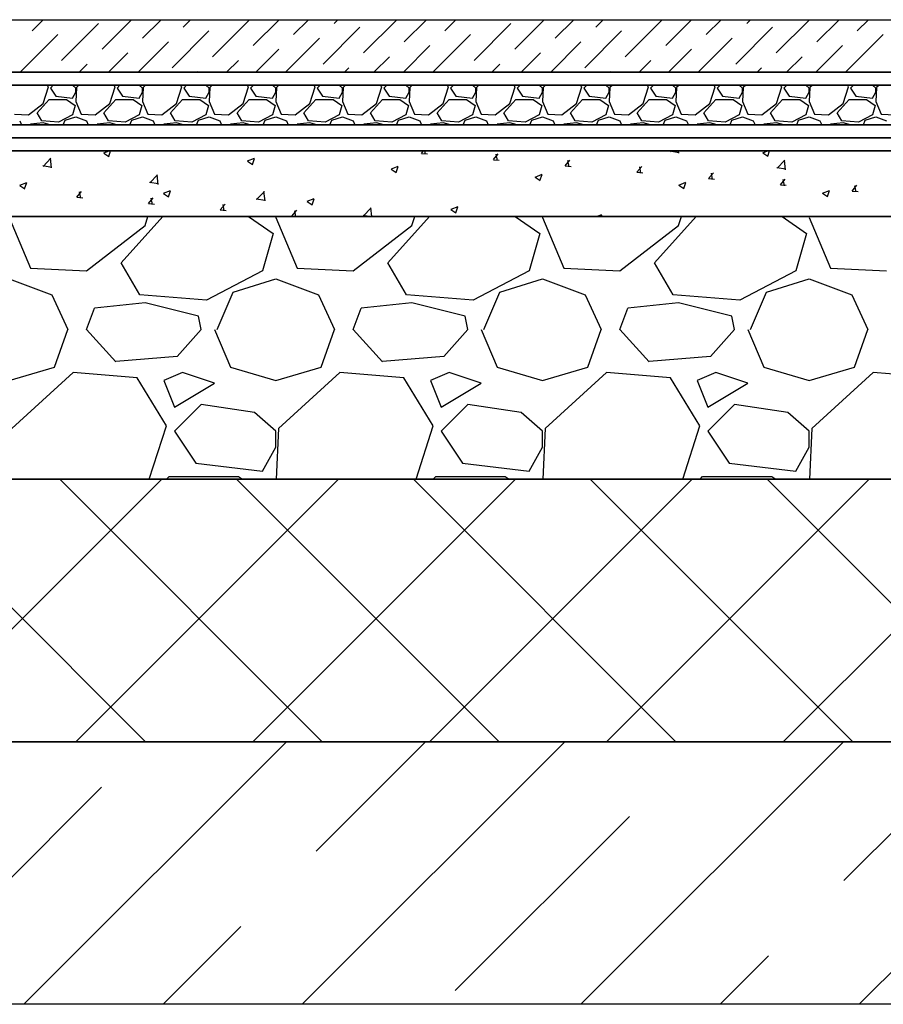
# Model space of a CAD drawing. Units: millimetres. Extents: x 543479 to 1877562, y 503214 to 1732053.
# Drawn here: x 733944 to 734602, y 982502 to 983252 of the extents above; entities that cross this region are included whole.
import ezdxf

# ---------------------------------------------------------------- set-up
doc = ezdxf.new("R2010")
doc.units = ezdxf.units.MM
doc.header["$LTSCALE"] = 0.4
doc.layers.add('кон 1', color=8, linetype='Continuous')

msp = doc.modelspace()

# ---------------------------------------------------------------- linework, layer by layer
at = {"layer": 'кон 1'}
for p, q in [((731037.28, 983252.41), (753037.28, 983252.41)), ((733953.12, 983243.88), (733961.65, 983252.41)), ((733983.99, 983252.3), (733984.1, 983252.41)), ((734006.44, 983229.85), (734029, 983252.41)), ((734037.31, 983238.27), (734051.45, 983252.41)), ((734068.18, 983246.69), (734073.9, 983252.41)), ((734090.63, 983224.23), (734118.69, 983252.3)), ((734121.5, 983232.65), (734141.25, 983252.41)), ((734152.37, 983241.07), (734163.7, 983252.41)), ((734183.24, 983249.49), (734186.15, 983252.41)), ((734205.69, 983227.04), (734231.06, 983252.41)), ((734236.56, 983235.46), (734253.51, 983252.41)), ((734267.43, 983243.88), (734275.96, 983252.41)), ((734298.3, 983252.3), (734298.41, 983252.41)), ((734320.75, 983229.85), (734343.31, 983252.41)), ((734351.62, 983238.27), (734365.76, 983252.41)), ((734382.49, 983246.69), (734388.21, 983252.41)), ((734404.94, 983224.23), (734433, 983252.3)), ((734435.81, 983232.65), (734455.56, 983252.41)), ((734466.68, 983241.07), (734478.01, 983252.41)), ((734497.55, 983249.49), (734500.46, 983252.41)), ((734520, 983227.04), (734545.37, 983252.41)), ((734550.87, 983235.46), (734567.82, 983252.41)), ((734581.74, 983243.88), (734590.27, 983252.41)), ((733975.57, 983221.43), (734003.63, 983249.49)), ((734059.76, 983215.82), (734087.82, 983243.88)), ((734174.82, 983218.62), (734202.88, 983246.69)), ((734289.88, 983221.43), (734317.94, 983249.49)), ((734374.07, 983215.82), (734402.13, 983243.88)), ((734489.13, 983218.62), (734517.19, 983246.69)), ((733944.7, 983213.01), (733972.77, 983241.07)), ((734033.9, 983212.41), (734056.96, 983235.46)), ((734146.15, 983212.41), (734172.01, 983238.27)), ((734259.01, 983213.01), (734287.07, 983241.07)), ((734348.21, 983212.41), (734371.26, 983235.46)), ((734460.46, 983212.41), (734486.32, 983238.27)), ((734573.32, 983213.01), (734601.38, 983241.07)), ((734123.7, 983212.41), (734141.15, 983229.85)), ((734235.96, 983212.41), (734256.2, 983232.65)), ((734438.01, 983212.41), (734455.45, 983229.85)), ((734550.27, 983212.41), (734570.51, 983232.65)), ((734011.45, 983212.41), (734026.09, 983227.04)), ((734101.25, 983212.41), (734110.28, 983221.43)), ((734213.51, 983212.41), (734225.33, 983224.23)), ((734325.76, 983212.41), (734340.39, 983227.04)), ((734415.56, 983212.41), (734424.58, 983221.43)), ((734527.82, 983212.41), (734539.64, 983224.23)), ((733989, 983212.41), (733995.22, 983218.62)), ((734078.8, 983212.41), (734079.41, 983213.01)), ((734191.06, 983212.41), (734194.47, 983215.82)), ((734303.31, 983212.41), (734309.52, 983218.62)), ((734393.11, 983212.41), (734393.71, 983213.01)), ((734505.37, 983212.41), (734508.77, 983215.82)), ((731037.28, 983212.41), (753037.28, 983212.41)), ((753037.28, 983212.41), (731037.28, 983212.41)), ((731037.28, 983202.41), (753037.28, 983202.41)), ((753037.28, 983202.41), (731037.28, 983202.41)), ((733961.48, 983188.51), (733965.55, 983201.21)), ((733965.55, 983201.21), (733964.82, 983202.41)), ((733969.29, 983202.41), (733967.07, 983200.19)), ((733967.07, 983200.19), (733971.14, 983194.1)), ((733986.38, 983200.19), (733983.85, 983202.41)), ((733986.88, 983200.7), (733986.38, 983190.03)), ((733986.38, 983197.15), (733986.38, 983200.19)), ((733988.75, 983202.41), (733986.88, 983200.7)), ((734012.28, 983188.51), (734016.35, 983201.21)), ((734016.35, 983201.21), (734015.62, 983202.41)), ((734020.09, 983202.41), (734017.87, 983200.19)), ((734017.87, 983200.19), (734021.94, 983194.1)), ((734037.18, 983200.19), (734034.65, 983202.41)), ((734037.68, 983200.7), (734037.18, 983190.03)), ((734037.18, 983197.15), (734037.18, 983200.19)), ((734039.55, 983202.41), (734037.68, 983200.7)), ((734063.08, 983188.51), (734067.15, 983201.21)), ((734067.15, 983201.21), (734066.42, 983202.41)), ((734070.89, 983202.41), (734068.67, 983200.19)), ((734068.67, 983200.19), (734072.74, 983194.1)), ((734087.98, 983200.19), (734085.45, 983202.41)), ((734088.48, 983200.7), (734087.98, 983190.03)), ((734087.98, 983197.15), (734087.98, 983200.19)), ((734090.35, 983202.41), (734088.48, 983200.7)), ((734113.88, 983188.51), (734117.95, 983201.21)), ((734117.95, 983201.21), (734117.22, 983202.41)), ((734121.69, 983202.41), (734119.47, 983200.19)), ((734119.47, 983200.19), (734123.54, 983194.1)), ((734138.78, 983200.19), (734136.25, 983202.41)), ((734139.28, 983200.7), (734138.78, 983190.03)), ((734138.78, 983197.15), (734138.78, 983200.19)), ((734141.15, 983202.41), (734139.28, 983200.7)), ((734164.68, 983188.51), (734168.75, 983201.21)), ((734168.75, 983201.21), (734168.02, 983202.41)), ((734172.49, 983202.41), (734170.27, 983200.19)), ((734170.27, 983200.19), (734174.34, 983194.1)), ((734189.58, 983200.19), (734187.05, 983202.41)), ((734190.08, 983200.7), (734189.58, 983190.03)), ((734189.58, 983197.15), (734189.58, 983200.19)), ((734191.95, 983202.41), (734190.08, 983200.7)), ((734215.48, 983188.51), (734219.55, 983201.21)), ((734219.55, 983201.21), (734218.82, 983202.41)), ((734223.29, 983202.41), (734221.07, 983200.19)), ((734221.07, 983200.19), (734225.14, 983194.1)), ((734240.38, 983200.19), (734237.85, 983202.41)), ((734240.88, 983200.7), (734240.38, 983190.03)), ((734240.38, 983197.15), (734240.38, 983200.19)), ((734242.75, 983202.41), (734240.88, 983200.7)), ((734266.28, 983188.51), (734270.35, 983201.21)), ((734270.35, 983201.21), (734269.62, 983202.41)), ((734274.09, 983202.41), (734271.87, 983200.19)), ((734271.87, 983200.19), (734275.94, 983194.1)), ((734291.18, 983200.19), (734288.65, 983202.41)), ((734291.68, 983200.7), (734291.18, 983190.03)), ((734291.18, 983197.15), (734291.18, 983200.19)), ((734293.55, 983202.41), (734291.68, 983200.7)), ((734317.08, 983188.51), (734321.15, 983201.21)), ((734321.15, 983201.21), (734320.42, 983202.41)), ((734324.89, 983202.41), (734322.67, 983200.19)), ((734322.67, 983200.19), (734326.74, 983194.1)), ((734341.98, 983200.19), (734339.45, 983202.41)), ((734342.48, 983200.7), (734341.98, 983190.03)), ((734341.98, 983197.15), (734341.98, 983200.19)), ((734344.35, 983202.41), (734342.48, 983200.7)), ((734367.88, 983188.51), (734371.95, 983201.21)), ((734371.95, 983201.21), (734371.22, 983202.41)), ((734375.69, 983202.41), (734373.47, 983200.19)), ((734373.47, 983200.19), (734377.54, 983194.1)), ((734392.78, 983200.19), (734390.25, 983202.41)), ((734393.28, 983200.7), (734392.78, 983190.03)), ((734392.78, 983197.15), (734392.78, 983200.19)), ((734395.15, 983202.41), (734393.28, 983200.7)), ((734418.68, 983188.51), (734422.75, 983201.21)), ((734422.75, 983201.21), (734422.02, 983202.41)), ((734426.49, 983202.41), (734424.27, 983200.19)), ((734424.27, 983200.19), (734428.34, 983194.1)), ((734443.58, 983200.19), (734441.05, 983202.41)), ((734444.08, 983200.7), (734443.58, 983190.03)), ((734443.58, 983197.15), (734443.58, 983200.19)), ((734445.95, 983202.41), (734444.08, 983200.7)), ((734469.48, 983188.51), (734473.55, 983201.21)), ((734473.55, 983201.21), (734472.82, 983202.41)), ((734477.29, 983202.41), (734475.07, 983200.19)), ((734475.07, 983200.19), (734479.14, 983194.1)), ((734494.38, 983200.19), (734491.85, 983202.41)), ((734494.88, 983200.7), (734494.38, 983190.03)), ((734494.38, 983197.15), (734494.38, 983200.19)), ((734496.75, 983202.41), (734494.88, 983200.7)), ((734520.28, 983188.51), (734524.35, 983201.21)), ((734524.35, 983201.21), (734523.62, 983202.41)), ((734528.09, 983202.41), (734525.87, 983200.19)), ((734525.87, 983200.19), (734529.94, 983194.1)), ((734545.18, 983200.19), (734542.65, 983202.41)), ((734545.68, 983200.7), (734545.18, 983190.03)), ((734545.18, 983197.15), (734545.18, 983200.19)), ((734547.55, 983202.41), (734545.68, 983200.7)), ((734571.08, 983188.51), (734575.15, 983201.21)), ((734575.15, 983201.21), (734574.42, 983202.41)), ((734578.89, 983202.41), (734576.67, 983200.19)), ((734576.67, 983200.19), (734580.74, 983194.1)), ((734595.98, 983200.19), (734593.45, 983202.41)), ((734596.48, 983200.7), (734595.98, 983190.03)), ((734595.98, 983197.15), (734595.98, 983200.19)), ((734598.35, 983202.41), (734596.48, 983200.7)), ((733956.91, 983181.4), (733966.06, 983191.56)), ((733966.06, 983191.56), (733979.26, 983191.56)), ((733971.14, 983194.1), (733983.84, 983192.57)), ((733979.26, 983191.56), (733985.87, 983186.99)), ((733983.84, 983192.57), (733986.38, 983197.15)), ((733986.38, 983190.03), (733990.44, 983180.38)), ((734007.71, 983181.4), (734016.86, 983191.56)), ((734016.86, 983191.56), (734030.06, 983191.56)), ((734021.94, 983194.1), (734034.64, 983192.57)), ((734030.06, 983191.56), (734036.67, 983186.99)), ((734034.64, 983192.57), (734037.18, 983197.15)), ((734037.18, 983190.03), (734041.24, 983180.38)), ((734058.51, 983181.4), (734067.66, 983191.56)), ((734067.66, 983191.56), (734080.86, 983191.56)), ((734072.74, 983194.1), (734085.44, 983192.57)), ((734080.86, 983191.56), (734087.47, 983186.99)), ((734085.44, 983192.57), (734087.98, 983197.15)), ((734087.98, 983190.03), (734092.04, 983180.38)), ((734109.31, 983181.4), (734118.46, 983191.56)), ((734118.46, 983191.56), (734131.66, 983191.56)), ((734123.54, 983194.1), (734136.24, 983192.57)), ((734131.66, 983191.56), (734138.27, 983186.99)), ((734136.24, 983192.57), (734138.78, 983197.15)), ((734138.78, 983190.03), (734142.84, 983180.38)), ((734160.11, 983181.4), (734169.26, 983191.56)), ((734169.26, 983191.56), (734182.46, 983191.56)), ((734174.34, 983194.1), (734187.04, 983192.57)), ((734182.46, 983191.56), (734189.07, 983186.99)), ((734187.04, 983192.57), (734189.58, 983197.15)), ((734189.58, 983190.03), (734193.64, 983180.38)), ((734210.91, 983181.4), (734220.06, 983191.56)), ((734220.06, 983191.56), (734233.26, 983191.56)), ((734225.14, 983194.1), (734237.84, 983192.57)), ((734233.26, 983191.56), (734239.87, 983186.99)), ((734237.84, 983192.57), (734240.38, 983197.15)), ((734240.38, 983190.03), (734244.44, 983180.38)), ((734261.71, 983181.4), (734270.86, 983191.56)), ((734270.86, 983191.56), (734284.06, 983191.56)), ((734275.94, 983194.1), (734288.64, 983192.57)), ((734284.06, 983191.56), (734290.67, 983186.99)), ((734288.64, 983192.57), (734291.18, 983197.15)), ((734291.18, 983190.03), (734295.24, 983180.38)), ((734312.51, 983181.4), (734321.66, 983191.56)), ((734321.66, 983191.56), (734334.86, 983191.56)), ((734326.74, 983194.1), (734339.44, 983192.57)), ((734334.86, 983191.56), (734341.47, 983186.99)), ((734339.44, 983192.57), (734341.98, 983197.15)), ((734341.98, 983190.03), (734346.04, 983180.38)), ((734363.31, 983181.4), (734372.46, 983191.56)), ((734372.46, 983191.56), (734385.66, 983191.56)), ((734377.54, 983194.1), (734390.24, 983192.57)), ((734385.66, 983191.56), (734392.27, 983186.99)), ((734390.24, 983192.57), (734392.78, 983197.15)), ((734392.78, 983190.03), (734396.84, 983180.38)), ((734414.11, 983181.4), (734423.26, 983191.56)), ((734423.26, 983191.56), (734436.46, 983191.56)), ((734428.34, 983194.1), (734441.04, 983192.57)), ((734436.46, 983191.56), (734443.07, 983186.99)), ((734441.04, 983192.57), (734443.58, 983197.15)), ((734443.58, 983190.03), (734447.64, 983180.38)), ((734464.91, 983181.4), (734474.06, 983191.56)), ((734474.06, 983191.56), (734487.26, 983191.56)), ((734479.14, 983194.1), (734491.84, 983192.57)), ((734487.26, 983191.56), (734493.87, 983186.99)), ((734491.84, 983192.57), (734494.38, 983197.15)), ((734494.38, 983190.03), (734498.44, 983180.38)), ((734515.71, 983181.4), (734524.86, 983191.56)), ((734524.86, 983191.56), (734538.06, 983191.56)), ((734529.94, 983194.1), (734542.64, 983192.57)), ((734538.06, 983191.56), (734544.67, 983186.99)), ((734542.64, 983192.57), (734545.18, 983197.15)), ((734545.18, 983190.03), (734549.24, 983180.38)), ((734566.51, 983181.4), (734575.66, 983191.56)), ((734575.66, 983191.56), (734588.86, 983191.56)), ((734580.74, 983194.1), (734593.44, 983192.57)), ((734588.86, 983191.56), (734595.47, 983186.99)), ((734593.44, 983192.57), (734595.98, 983197.15)), ((734595.98, 983190.03), (734600.04, 983180.38)), ((733950.31, 983179.87), (733961.48, 983188.51)), ((733985.87, 983186.99), (733983.84, 983179.87)), ((734001.11, 983179.87), (734012.28, 983188.51)), ((734036.67, 983186.99), (734034.64, 983179.87)), ((734051.91, 983179.87), (734063.08, 983188.51)), ((734087.47, 983186.99), (734085.44, 983179.87)), ((734102.71, 983179.87), (734113.88, 983188.51)), ((734138.27, 983186.99), (734136.24, 983179.87)), ((734153.51, 983179.87), (734164.68, 983188.51)), ((734189.07, 983186.99), (734187.04, 983179.87)), ((734204.31, 983179.87), (734215.48, 983188.51)), ((734239.87, 983186.99), (734237.84, 983179.87)), ((734255.11, 983179.87), (734266.28, 983188.51)), ((734290.67, 983186.99), (734288.64, 983179.87)), ((734305.91, 983179.87), (734317.08, 983188.51)), ((734341.47, 983186.99), (734339.44, 983179.87)), ((734356.71, 983179.87), (734367.88, 983188.51)), ((734392.27, 983186.99), (734390.24, 983179.87)), ((734407.51, 983179.87), (734418.68, 983188.51)), ((734443.07, 983186.99), (734441.04, 983179.87)), ((734458.31, 983179.87), (734469.48, 983188.51)), ((734493.87, 983186.99), (734491.84, 983179.87)), ((734509.11, 983179.87), (734520.28, 983188.51)), ((734544.67, 983186.99), (734542.64, 983179.87)), ((734559.91, 983179.87), (734571.08, 983188.51)), ((734595.47, 983186.99), (734593.44, 983179.87)), ((733939.64, 983180.38), (733950.31, 983179.87)), ((733943.7, 983175.3), (733945.04, 983172.41)), ((733960.47, 983175.3), (733956.91, 983181.4)), ((733973.17, 983174.29), (733960.47, 983175.3)), ((733983.84, 983179.87), (733973.17, 983174.29)), ((733976.79, 983172.41), (733978.25, 983175.81)), ((733978.25, 983175.81), (733986.38, 983178.35)), ((733986.38, 983178.35), (733994.5, 983175.3)), ((733990.44, 983180.38), (734001.11, 983179.87)), ((733994.5, 983175.3), (733995.84, 983172.41)), ((734011.27, 983175.3), (734007.71, 983181.4)), ((734023.97, 983174.29), (734011.27, 983175.3)), ((734034.64, 983179.87), (734023.97, 983174.29)), ((734027.59, 983172.41), (734029.05, 983175.81)), ((734029.05, 983175.81), (734037.18, 983178.35)), ((734037.18, 983178.35), (734045.3, 983175.3)), ((734041.24, 983180.38), (734051.91, 983179.87)), ((734045.3, 983175.3), (734046.64, 983172.41)), ((734062.07, 983175.3), (734058.51, 983181.4)), ((734074.77, 983174.29), (734062.07, 983175.3)), ((734085.44, 983179.87), (734074.77, 983174.29)), ((734078.39, 983172.41), (734079.85, 983175.81)), ((734079.85, 983175.81), (734087.98, 983178.35)), ((734087.98, 983178.35), (734096.1, 983175.3)), ((734092.04, 983180.38), (734102.71, 983179.87)), ((734096.1, 983175.3), (734097.44, 983172.41)), ((734112.87, 983175.3), (734109.31, 983181.4)), ((734125.57, 983174.29), (734112.87, 983175.3)), ((734136.24, 983179.87), (734125.57, 983174.29)), ((734129.19, 983172.41), (734130.65, 983175.81)), ((734130.65, 983175.81), (734138.78, 983178.35)), ((734138.78, 983178.35), (734146.9, 983175.3)), ((734142.84, 983180.38), (734153.51, 983179.87)), ((734146.9, 983175.3), (734148.24, 983172.41)), ((734163.67, 983175.3), (734160.11, 983181.4)), ((734176.37, 983174.29), (734163.67, 983175.3)), ((734187.04, 983179.87), (734176.37, 983174.29)), ((734179.99, 983172.41), (734181.45, 983175.81)), ((734181.45, 983175.81), (734189.58, 983178.35)), ((734189.58, 983178.35), (734197.7, 983175.3)), ((734193.64, 983180.38), (734204.31, 983179.87)), ((734197.7, 983175.3), (734199.04, 983172.41)), ((734214.47, 983175.3), (734210.91, 983181.4)), ((734227.17, 983174.29), (734214.47, 983175.3)), ((734237.84, 983179.87), (734227.17, 983174.29)), ((734230.79, 983172.41), (734232.25, 983175.81)), ((734232.25, 983175.81), (734240.38, 983178.35)), ((734240.38, 983178.35), (734248.5, 983175.3)), ((734244.44, 983180.38), (734255.11, 983179.87)), ((734248.5, 983175.3), (734249.84, 983172.41)), ((734265.27, 983175.3), (734261.71, 983181.4)), ((734277.97, 983174.29), (734265.27, 983175.3)), ((734288.64, 983179.87), (734277.97, 983174.29)), ((734281.59, 983172.41), (734283.05, 983175.81)), ((734283.05, 983175.81), (734291.18, 983178.35)), ((734291.18, 983178.35), (734299.3, 983175.3)), ((734295.24, 983180.38), (734305.91, 983179.87)), ((734299.3, 983175.3), (734300.64, 983172.41)), ((734316.07, 983175.3), (734312.51, 983181.4)), ((734328.77, 983174.29), (734316.07, 983175.3)), ((734339.44, 983179.87), (734328.77, 983174.29)), ((734332.39, 983172.41), (734333.85, 983175.81)), ((734333.85, 983175.81), (734341.98, 983178.35)), ((734341.98, 983178.35), (734350.1, 983175.3)), ((734346.04, 983180.38), (734356.71, 983179.87)), ((734350.1, 983175.3), (734351.44, 983172.41)), ((734366.87, 983175.3), (734363.31, 983181.4)), ((734379.57, 983174.29), (734366.87, 983175.3)), ((734390.24, 983179.87), (734379.57, 983174.29)), ((734383.19, 983172.41), (734384.65, 983175.81)), ((734384.65, 983175.81), (734392.78, 983178.35)), ((734392.78, 983178.35), (734400.9, 983175.3)), ((734396.84, 983180.38), (734407.51, 983179.87)), ((734400.9, 983175.3), (734402.24, 983172.41)), ((734417.67, 983175.3), (734414.11, 983181.4)), ((734430.37, 983174.29), (734417.67, 983175.3)), ((734441.04, 983179.87), (734430.37, 983174.29)), ((734433.99, 983172.41), (734435.45, 983175.81)), ((734435.45, 983175.81), (734443.58, 983178.35)), ((734443.58, 983178.35), (734451.7, 983175.3)), ((734447.64, 983180.38), (734458.31, 983179.87)), ((734451.7, 983175.3), (734453.04, 983172.41)), ((734468.47, 983175.3), (734464.91, 983181.4)), ((734481.17, 983174.29), (734468.47, 983175.3)), ((734491.84, 983179.87), (734481.17, 983174.29)), ((734484.79, 983172.41), (734486.25, 983175.81)), ((734486.25, 983175.81), (734494.38, 983178.35)), ((734494.38, 983178.35), (734502.5, 983175.3)), ((734498.44, 983180.38), (734509.11, 983179.87)), ((734502.5, 983175.3), (734503.84, 983172.41)), ((734519.27, 983175.3), (734515.71, 983181.4)), ((734531.97, 983174.29), (734519.27, 983175.3)), ((734542.64, 983179.87), (734531.97, 983174.29)), ((734535.59, 983172.41), (734537.05, 983175.81)), ((734537.05, 983175.81), (734545.18, 983178.35)), ((734545.18, 983178.35), (734553.3, 983175.3)), ((734549.24, 983180.38), (734559.91, 983179.87)), ((734553.3, 983175.3), (734554.64, 983172.41)), ((734570.07, 983175.3), (734566.51, 983181.4)), ((734582.77, 983174.29), (734570.07, 983175.3)), ((734593.44, 983179.87), (734582.77, 983174.29)), ((734586.39, 983172.41), (734587.85, 983175.81)), ((734587.85, 983175.81), (734595.98, 983178.35)), ((734595.98, 983178.35), (734604.1, 983175.3)), ((734600.04, 983180.38), (734610.71, 983179.87)), ((731037.28, 983172.41), (753037.28, 983172.41)), ((753037.28, 983172.41), (731037.28, 983172.41)), ((733951.7, 983172.41), (733951.83, 983172.76)), ((733961.48, 983173.78), (733951.83, 983172.76)), ((733966.97, 983172.41), (733961.48, 983173.78)), ((734002.5, 983172.41), (734002.63, 983172.76)), ((734012.28, 983173.78), (734002.63, 983172.76)), ((734017.77, 983172.41), (734012.28, 983173.78)), ((734053.3, 983172.41), (734053.43, 983172.76)), ((734063.08, 983173.78), (734053.43, 983172.76)), ((734068.57, 983172.41), (734063.08, 983173.78)), ((734104.1, 983172.41), (734104.23, 983172.76)), ((734113.88, 983173.78), (734104.23, 983172.76)), ((734119.37, 983172.41), (734113.88, 983173.78)), ((734154.9, 983172.41), (734155.03, 983172.76)), ((734164.68, 983173.78), (734155.03, 983172.76)), ((734170.17, 983172.41), (734164.68, 983173.78)), ((734205.7, 983172.41), (734205.83, 983172.76)), ((734215.48, 983173.78), (734205.83, 983172.76)), ((734220.97, 983172.41), (734215.48, 983173.78)), ((734256.5, 983172.41), (734256.63, 983172.76)), ((734266.28, 983173.78), (734256.63, 983172.76)), ((734271.77, 983172.41), (734266.28, 983173.78)), ((734307.3, 983172.41), (734307.43, 983172.76)), ((734317.08, 983173.78), (734307.43, 983172.76)), ((734322.57, 983172.41), (734317.08, 983173.78)), ((734358.1, 983172.41), (734358.23, 983172.76)), ((734367.88, 983173.78), (734358.23, 983172.76)), ((734373.37, 983172.41), (734367.88, 983173.78)), ((734408.9, 983172.41), (734409.03, 983172.76)), ((734418.68, 983173.78), (734409.03, 983172.76)), ((734424.17, 983172.41), (734418.68, 983173.78)), ((734459.7, 983172.41), (734459.83, 983172.76)), ((734469.48, 983173.78), (734459.83, 983172.76)), ((734474.97, 983172.41), (734469.48, 983173.78)), ((734510.5, 983172.41), (734510.63, 983172.76)), ((734520.28, 983173.78), (734510.63, 983172.76)), ((734525.77, 983172.41), (734520.28, 983173.78)), ((734561.3, 983172.41), (734561.43, 983172.76)), ((734571.08, 983173.78), (734561.43, 983172.76)), ((734576.57, 983172.41), (734571.08, 983173.78)), ((731037.28, 983162.41), (753037.28, 983162.41)), ((753037.28, 983162.41), (731037.28, 983162.41)), ((731037.28, 983152.41), (753037.28, 983152.41)), ((753037.28, 983152.41), (731037.28, 983152.41)), ((733961.5, 983140.68), (733967.44, 983146.87)), ((733967.93, 983139.59), (733967.09, 983146.83)), ((734007.73, 983150.78), (734011.53, 983148.23)), ((734007.78, 983150.88), (734011.75, 983152.41)), ((734011.5, 983148.24), (734012.9, 983152.41)), ((734117.29, 983144.78), (734122.62, 983146.83)), ((734121.01, 983142.14), (734122.55, 983146.74)), ((734249.85, 983150.58), (734251.38, 983152.41)), ((734249.85, 983150.56), (734254.4, 983150.16)), ((734252.9, 983149.89), (734252.44, 983152.41)), ((734304.5, 983145.8), (734308.18, 983150.17)), ((734304.5, 983145.78), (734309.06, 983145.38)), ((734307.56, 983145.1), (734306.68, 983149.88)), ((734359.16, 983141.01), (734362.83, 983145.39)), ((734362.21, 983140.32), (734361.33, 983145.1)), ((734439.08, 983152.4), (734445.86, 983151.34)), ((734439.34, 983151.85), (734439.88, 983152.41)), ((734445.77, 983150.76), (734445.58, 983152.41)), ((734509.8, 983150.95), (734513.59, 983148.39)), ((734509.84, 983151.05), (734513.38, 983152.41)), ((734513.56, 983148.4), (734514.9, 983152.41)), ((734520.67, 983139.24), (734526.6, 983145.42)), ((734527.09, 983138.14), (734526.25, 983145.38)), ((733961.24, 983141.23), (733968.02, 983140.18)), ((734117.24, 983144.68), (734121.03, 983142.13)), ((734226.75, 983138.58), (734230.54, 983136.02)), ((734226.8, 983138.68), (734232.13, 983140.73)), ((734230.52, 983136.03), (734232.06, 983140.64)), ((734359.16, 983141), (734363.71, 983140.6)), ((734413.81, 983136.23), (734417.49, 983140.61)), ((734416.87, 983135.54), (734415.99, 983140.32)), ((734520.41, 983139.78), (734527.19, 983138.73)), ((734042.83, 983128.07), (734048.76, 983134.26)), ((734049.25, 983126.98), (734048.41, 983134.22)), ((734336.26, 983132.48), (734340.05, 983129.92)), ((734336.31, 983132.58), (734341.64, 983134.62)), ((734340.03, 983129.93), (734341.57, 983134.54)), ((734413.81, 983136.22), (734418.37, 983135.82)), ((734468.47, 983131.45), (734472.14, 983135.83)), ((734468.47, 983131.43), (734473.02, 983131.04)), ((734471.52, 983130.76), (734470.64, 983135.54)), ((734523.12, 983126.67), (734526.8, 983131.05)), ((734526.18, 983125.98), (734525.3, 983130.75)), ((733943.71, 983126.21), (733947.5, 983123.65)), ((733943.75, 983126.31), (733949.09, 983128.35)), ((733947.47, 983123.66), (733949.02, 983128.27)), ((734042.57, 983128.62), (734049.35, 983127.57)), ((734445.77, 983126.37), (734449.56, 983123.82)), ((734445.82, 983126.47), (734451.15, 983128.52)), ((734449.54, 983123.83), (734451.08, 983128.43)), ((734523.12, 983126.65), (734527.68, 983126.25)), ((734577.78, 983121.89), (734581.45, 983126.27)), ((734580.83, 983121.2), (734579.95, 983125.97)), ((733987.14, 983117.17), (733990.82, 983121.55)), ((733987.14, 983117.15), (733991.7, 983116.75)), ((733990.2, 983116.48), (733989.32, 983121.25)), ((734041.8, 983112.39), (734045.47, 983116.77)), ((734044.85, 983111.7), (734043.97, 983116.47)), ((734053.22, 983120.1), (734057.01, 983117.55)), ((734053.26, 983120.2), (734058.6, 983122.25)), ((734056.98, 983117.56), (734058.53, 983122.16)), ((734123.89, 983116.01), (734130.67, 983114.95)), ((734124.15, 983115.46), (734130.08, 983121.64)), ((734130.58, 983114.37), (734129.74, 983121.6)), ((734162.77, 983114.1), (734168.11, 983116.15)), ((734166.49, 983111.46), (734168.04, 983116.06)), ((734555.28, 983120.27), (734559.07, 983117.71)), ((734555.33, 983120.37), (734560.66, 983122.42)), ((734559.04, 983117.73), (734560.59, 983122.33)), ((734577.78, 983121.87), (734582.33, 983121.47)), ((734041.8, 983112.37), (734046.35, 983111.97)), ((734096.45, 983107.61), (734100.13, 983111.98)), ((734096.45, 983107.59), (734101.01, 983107.19)), ((734099.51, 983106.91), (734098.63, 983111.69)), ((734162.73, 983114), (734166.52, 983111.45)), ((734205.47, 983102.85), (734211.41, 983109.03)), ((734211.83, 983102.41), (734211.06, 983108.99)), ((734272.24, 983107.9), (734276.03, 983105.34)), ((734272.28, 983108), (734277.62, 983110.05)), ((734276, 983105.35), (734277.55, 983109.96)), ((753037.28, 983102.41), (731037.28, 983102.41)), ((731037.28, 983102.41), (753037.28, 983102.41)), ((733935.58, 983101.64), (733951.83, 983063.03)), ((734020.92, 983067.1), (734052.7, 983102.41)), ((734039.21, 983095.55), (734041.4, 983102.41)), ((734118.03, 983102.41), (734136.74, 983089.45)), ((734138.81, 983102.41), (734138.78, 983101.64)), ((734138.78, 983101.64), (734155.03, 983063.03)), ((734151.11, 983102.82), (734154.78, 983107.2)), ((734151.11, 983102.81), (734155.66, 983102.41)), ((734154.11, 983102.41), (734153.28, 983106.91)), ((734205.22, 983103.39), (734211.57, 983102.41)), ((734209.43, 983102.41), (734209.44, 983102.42)), ((734224.12, 983067.1), (734255.9, 983102.41)), ((734242.41, 983095.55), (734244.6, 983102.41)), ((734321.23, 983102.41), (734339.94, 983089.45)), ((734342.01, 983102.41), (734341.98, 983101.64)), ((734341.98, 983101.64), (734358.23, 983063.03)), ((734383.12, 983102.41), (734387.13, 983103.94)), ((734386.57, 983102.41), (734387.06, 983103.86)), ((734427.32, 983067.1), (734459.1, 983102.41)), ((734445.61, 983095.55), (734447.8, 983102.41)), ((734524.43, 983102.41), (734543.14, 983089.45)), ((734545.21, 983102.41), (734545.18, 983101.64)), ((734545.18, 983101.64), (734561.43, 983063.03)), ((733994.5, 983061), (734039.21, 983095.55)), ((734197.7, 983061), (734242.41, 983095.55)), ((734400.9, 983061), (734445.61, 983095.55)), ((734136.74, 983089.45), (734128.62, 983061)), ((734339.94, 983089.45), (734331.82, 983061)), ((734543.14, 983089.45), (734535.02, 983061)), ((733951.83, 983063.03), (733994.5, 983061)), ((734035.14, 983042.71), (734020.92, 983067.1)), ((734155.03, 983063.03), (734197.7, 983061)), ((734238.34, 983042.71), (734224.12, 983067.1)), ((734358.23, 983063.03), (734400.9, 983061)), ((734441.54, 983042.71), (734427.32, 983067.1)), ((734561.43, 983063.03), (734604.1, 983061)), ((734128.62, 983061), (734085.94, 983038.65)), ((734331.82, 983061), (734289.14, 983038.65)), ((734535.02, 983061), (734492.34, 983038.65)), ((733935.58, 983054.91), (733968.09, 983042.71)), ((734106.26, 983044.75), (734138.78, 983054.91)), ((734138.78, 983054.91), (734171.29, 983042.71)), ((734309.46, 983044.75), (734341.98, 983054.91)), ((734341.98, 983054.91), (734374.49, 983042.71)), ((734512.66, 983044.75), (734545.18, 983054.91)), ((734545.18, 983054.91), (734577.69, 983042.71)), ((733968.09, 983042.71), (733980.28, 983016.3)), ((734085.94, 983038.65), (734035.14, 983042.71)), ((734094.07, 983016.3), (734106.26, 983044.75)), ((734171.29, 983042.71), (734183.48, 983016.3)), ((734289.14, 983038.65), (734238.34, 983042.71)), ((734297.27, 983016.3), (734309.46, 983044.75)), ((734374.49, 983042.71), (734386.68, 983016.3)), ((734492.34, 983038.65), (734441.54, 983042.71)), ((734500.47, 983016.3), (734512.66, 983044.75)), ((734577.69, 983042.71), (734589.88, 983016.3)), ((733994.5, 983016.3), (734000.6, 983032.55)), ((734039.21, 983036.62), (734000.6, 983032.55)), ((734079.85, 983026.46), (734039.21, 983036.62)), ((734197.7, 983016.3), (734203.8, 983032.55)), ((734242.41, 983036.62), (734203.8, 983032.55)), ((734283.05, 983026.46), (734242.41, 983036.62)), ((734400.9, 983016.3), (734407, 983032.55)), ((734445.61, 983036.62), (734407, 983032.55)), ((734486.25, 983026.46), (734445.61, 983036.62)), ((734081.88, 983016.3), (734079.85, 983026.46)), ((734285.08, 983016.3), (734283.05, 983026.46)), ((734488.28, 983016.3), (734486.25, 983026.46)), ((733970.12, 982987.85), (733980.28, 983016.3)), ((734016.86, 982991.91), (733994.5, 983016.3)), ((734081.88, 983016.3), (734063.59, 982995.98)), ((734092.04, 983016.3), (734104.23, 982987.85)), ((734173.32, 982987.85), (734183.48, 983016.3)), ((734220.06, 982991.91), (734197.7, 983016.3)), ((734285.08, 983016.3), (734266.79, 982995.98)), ((734295.24, 983016.3), (734307.43, 982987.85)), ((734376.52, 982987.85), (734386.68, 983016.3)), ((734423.26, 982991.91), (734400.9, 983016.3)), ((734488.28, 983016.3), (734469.99, 982995.98)), ((734498.44, 983016.3), (734510.63, 982987.85)), ((734579.72, 982987.85), (734589.88, 983016.3)), ((734063.59, 982995.98), (734016.86, 982991.92)), ((734266.79, 982995.98), (734220.06, 982991.92)), ((734469.99, 982995.98), (734423.26, 982991.92)), ((733935.58, 982977.69), (733970.12, 982987.85)), ((734104.23, 982987.85), (734138.78, 982977.69)), ((734138.78, 982977.69), (734173.32, 982987.85)), ((734307.43, 982987.85), (734341.98, 982977.69)), ((734341.98, 982977.69), (734376.52, 982987.85)), ((734510.63, 982987.85), (734545.18, 982977.69)), ((734545.18, 982977.69), (734579.72, 982987.85)), ((733984.34, 982983.79), (733937.61, 982941.11)), ((734033.11, 982979.72), (733984.34, 982983.79)), ((734067.66, 982983.79), (734053.43, 982977.69)), ((734092.04, 982975.66), (734067.66, 982983.79)), ((734187.54, 982983.79), (734140.81, 982941.11)), ((734236.31, 982979.72), (734187.54, 982983.79)), ((734270.86, 982983.79), (734256.63, 982977.69)), ((734295.24, 982975.66), (734270.86, 982983.79)), ((734390.74, 982983.79), (734344.01, 982941.11)), ((734439.51, 982979.72), (734390.74, 982983.79)), ((734474.06, 982983.79), (734459.83, 982977.69)), ((734498.44, 982975.66), (734474.06, 982983.79)), ((734593.94, 982983.79), (734547.21, 982941.11)), ((734642.71, 982979.72), (734593.94, 982983.79)), ((734055.46, 982943.15), (734033.11, 982979.72)), ((734053.43, 982977.69), (734061.56, 982957.37)), ((734061.56, 982957.37), (734092.04, 982975.66)), ((734258.66, 982943.15), (734236.31, 982979.72)), ((734256.63, 982977.69), (734264.76, 982957.37)), ((734264.76, 982957.37), (734295.24, 982975.66)), ((734461.86, 982943.15), (734439.51, 982979.72)), ((734459.83, 982977.69), (734467.96, 982957.37)), ((734467.96, 982957.37), (734498.44, 982975.66)), ((734081.88, 982959.4), (734061.56, 982939.08)), ((734122.52, 982953.31), (734081.88, 982959.4)), ((734285.08, 982959.4), (734264.76, 982939.08)), ((734325.72, 982953.31), (734285.08, 982959.4)), ((734488.28, 982959.4), (734467.96, 982939.08)), ((734528.92, 982953.31), (734488.28, 982959.4)), ((734138.78, 982939.08), (734122.52, 982953.31)), ((734341.98, 982939.08), (734325.72, 982953.31)), ((734545.18, 982939.08), (734528.92, 982953.31)), ((734042.43, 982902.41), (734055.46, 982943.15)), ((734245.63, 982902.41), (734258.66, 982943.15)), ((734448.83, 982902.41), (734461.86, 982943.15)), ((734061.56, 982939.08), (734077.82, 982914.7)), ((734138.78, 982926.89), (734138.78, 982939.08)), ((734140.81, 982941.11), (734138.97, 982902.41)), ((734264.76, 982939.08), (734281.02, 982914.7)), ((734341.98, 982926.89), (734341.98, 982939.08)), ((734344.01, 982941.11), (734342.17, 982902.41)), ((734467.96, 982939.08), (734484.22, 982914.7)), ((734545.18, 982926.89), (734545.18, 982939.08)), ((734547.21, 982941.11), (734545.37, 982902.41)), ((734128.62, 982908.6), (734138.78, 982926.89)), ((734331.82, 982908.6), (734341.98, 982926.89)), ((734535.02, 982908.6), (734545.18, 982926.89)), ((734077.82, 982914.7), (734128.62, 982908.6)), ((734281.02, 982914.7), (734331.82, 982908.6)), ((734484.22, 982914.7), (734535.02, 982908.6)), ((731037.28, 982902.41), (753037.28, 982902.41)), ((753037.28, 982902.41), (731037.28, 982902.41)), ((734039.48, 982702.41), (733839.48, 982902.41)), ((733851.87, 982702.41), (734051.87, 982902.41)), ((734174.18, 982702.41), (733974.18, 982902.41)), ((733986.57, 982702.41), (734186.57, 982902.41)), ((734055.58, 982902.41), (734057.5, 982904.54)), ((734057.5, 982904.54), (734110.33, 982904.54)), ((734308.89, 982702.41), (734108.89, 982902.41)), ((734110.33, 982904.54), (734113.41, 982902.41)), ((734121.27, 982702.41), (734321.27, 982902.41)), ((734443.59, 982702.41), (734243.59, 982902.41)), ((734255.98, 982702.41), (734455.98, 982902.41)), ((734258.78, 982902.41), (734260.7, 982904.54)), ((734260.7, 982904.54), (734313.53, 982904.54)), ((734313.53, 982904.54), (734316.61, 982902.41)), ((734578.29, 982702.41), (734378.29, 982902.41)), ((734390.68, 982702.41), (734590.68, 982902.41)), ((734461.98, 982902.41), (734463.9, 982904.54)), ((734463.9, 982904.54), (734516.73, 982904.54)), ((734713, 982702.41), (734513, 982902.41)), ((734516.73, 982904.54), (734519.81, 982902.41)), ((734525.39, 982702.41), (734725.39, 982902.41)), ((753037.28, 982702.41), (731037.28, 982702.41)), ((731037.28, 982702.41), (753037.28, 982702.41)), ((733946.86, 982502.41), (734146.86, 982702.41)), ((734158.99, 982502.41), (734358.99, 982702.41)), ((734169.47, 982618.95), (734252.93, 982702.41)), ((734371.13, 982502.41), (734571.13, 982702.41)), ((734571.46, 982596.68), (734677.19, 982702.41)), ((734583.26, 982502.41), (734783.26, 982702.41)), ((733873.55, 982535.16), (734006.13, 982667.74)), ((734275.54, 982512.89), (734408.12, 982645.47)), ((734052.93, 982502.41), (734112.2, 982561.68)), ((734477.19, 982502.41), (734514.19, 982539.4)), ((746237.28, 982502.41), (730837.28, 982502.41))]:
    msp.add_line(p, q, dxfattribs=at)

doc.saveas('drawing.dxf')
